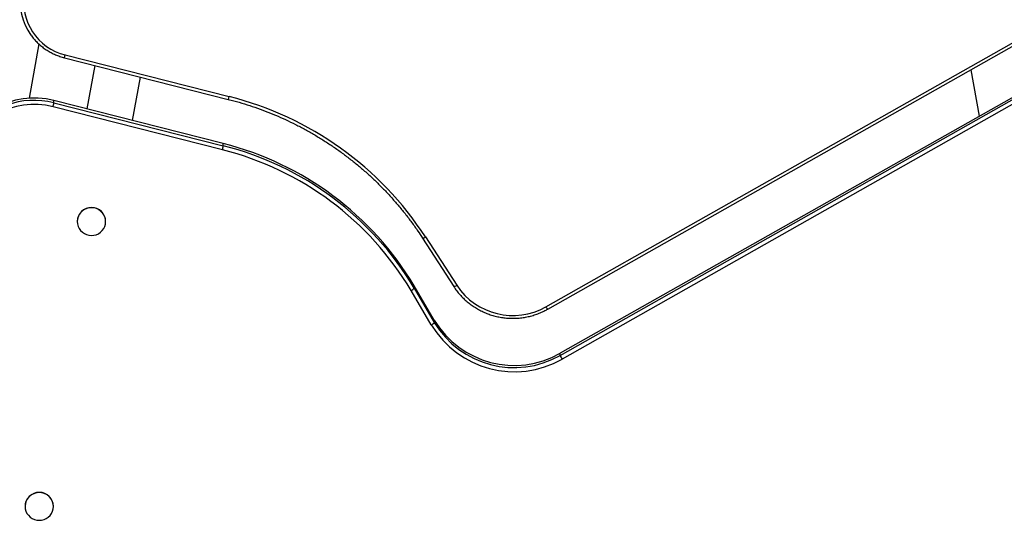
# Model space of a CAD drawing. Units: millimetres. Extents: x -1.4 to 10.2, y -1.1 to 10.
# Drawn here: x 3.7 to 4.5, y 3.7 to 4.1 of the extents above; entities that cross this region are included whole.
import ezdxf

# ---------------------------------------------------------------- set-up
doc = ezdxf.new("R2010")
doc.units = ezdxf.units.MM

msp = doc.modelspace()

# ---------------------------------------------------------------- linework, layer by layer
at = {"color": 7, "linetype": 'Continuous', "lineweight": 25}
for p, q in [((4.1383, 3.90667), (4.55756, 4.14407)), ((4.13978, 3.90465), (4.55904, 4.14205)), ((3.70908, 4.12933), (3.70095, 4.08322)), ((3.73075, 4.11761), (3.86945, 4.08234)), ((3.73149, 4.11993), (3.87019, 4.08466)), ((3.75642, 4.11108), (3.74966, 4.07421)), ((3.78851, 4.06433), (3.79527, 4.1012)), ((4.49775, 4.10734), (4.50496, 4.06805)), ((4.15043, 3.86543), (4.55643, 4.09533)), ((4.55643, 4.09719), (4.15044, 3.8673)), ((4.55793, 4.09219), (4.15193, 3.8623)), ((3.86448, 4.03951), (3.72113, 4.07597)), ((3.72188, 4.07941), (3.72189, 4.08128)), ((3.72188, 4.07941), (3.86524, 4.04295)), ((3.86524, 4.04482), (3.72189, 4.08128)), ((3.86524, 4.04295), (3.86524, 4.04482)), ((3.74169, 3.97891), (3.74169, 3.9788)), ((3.76569, 3.97872), (3.76569, 3.97883)), ((4.03381, 3.96482), (4.06025, 3.92386)), ((4.03633, 3.96585), (4.06277, 3.9249)), ((4.04124, 3.89136), (4.02411, 3.92044)), ((4.02671, 3.9225), (4.02671, 3.92437)), ((4.04384, 3.89529), (4.02671, 3.92437)), ((4.02671, 3.9225), (4.04384, 3.89342)), ((4.04384, 3.89342), (4.04384, 3.89529)), ((4.15043, 3.86543), (4.15044, 3.8673)), ((3.69747, 3.73766), (3.69747, 3.73755)), ((3.72147, 3.73747), (3.72147, 3.73758))]:
    msp.add_line(p, q, dxfattribs=at)
at = {"color": 7, "linetype": 'Continuous', "lineweight": 25, "flags": 128}
for points in [[(3.7655, 3.97668), (3.76569, 3.97872), (3.76552, 3.98076), (3.76498, 3.98275), (3.76411, 3.98461), (3.76291, 3.98629), (3.76144, 3.98775), (3.75973, 3.98893), (3.75783, 3.9898), (3.75582, 3.99034), (3.75373, 3.99052), (3.75165, 3.99035), (3.74963, 3.98983), (3.74773, 3.98897), (3.74601, 3.9878), (3.74453, 3.98635), (3.74332, 3.98468), (3.74243, 3.98282), (3.74188, 3.98084), (3.74169, 3.9788), (3.74187, 3.97676), (3.7424, 3.97477), (3.74328, 3.97291), (3.74448, 3.97123), (3.74595, 3.96977), (3.74766, 3.96859), (3.74955, 3.96772), (3.75157, 3.96718), (3.75365, 3.96699), (3.75574, 3.96717), (3.75776, 3.96769), (3.75966, 3.96855), (3.76138, 3.96972), (3.76286, 3.97117), (3.76407, 3.97284), (3.76496, 3.9747), (3.7655, 3.97668)], [(3.72128, 3.73543), (3.72147, 3.73747), (3.7213, 3.73952), (3.72076, 3.7415), (3.71989, 3.74336), (3.71869, 3.74504), (3.71722, 3.7465), (3.71551, 3.74768), (3.71362, 3.74855), (3.7116, 3.74909), (3.70951, 3.74928), (3.70743, 3.74911), (3.70541, 3.74858), (3.70351, 3.74772), (3.70179, 3.74655), (3.70031, 3.74511), (3.6991, 3.74343), (3.69821, 3.74157), (3.69766, 3.73959), (3.69747, 3.73755), (3.69765, 3.73551), (3.69818, 3.73353), (3.69906, 3.73166), (3.70026, 3.72998), (3.70173, 3.72852), (3.70344, 3.72734), (3.70533, 3.72647), (3.70735, 3.72593), (3.70943, 3.72575), (3.71152, 3.72592), (3.71354, 3.72644), (3.71544, 3.7273), (3.71716, 3.72847), (3.71864, 3.72992), (3.71985, 3.73159), (3.72074, 3.73345), (3.72128, 3.73543)]]:
    msp.add_lwpolyline(points, dxfattribs=at)
at = {"color": 7, "linetype": 'Continuous', "lineweight": 25}
for centre, radius, start, end in [((3.7416, 4.16514), 0.04831, 169.67472, 215.95123), ((3.74243, 4.16472), 0.04611, 170.03918, 256.26601), ((3.70506, 4.017), 0.06644, 75.32669, 164.61283), ((3.80197, 3.81368), 0.27943, 32.9959, 75.86967), ((3.70506, 4.0146), 0.06344, 75.32669, 164.61283), ((3.69499, 4.08351), 0.0272, 343.9066, 351.32402), ((3.83835, 4.04706), 0.0272, 343.9066, 351.32402), ((3.80132, 3.79067), 0.26206, 30.67495, 75.88164), ((3.80135, 3.78886), 0.262, 30.66971, 75.88688), ((3.80129, 3.78827), 0.25907, 30.67495, 75.88164), ((3.75369, 3.97869), 0.012, 0.66049, 178.96466), ((4.11026, 3.95605), 0.05679, 213.25794, 299.59706), ((4.0215, 3.9264), 0.00651, 293.63491, 323.17877), ((4.03863, 3.89732), 0.00651, 293.63491, 323.17877), ((4.11145, 3.9358), 0.07882, 210.92778, 299.6445), ((4.11146, 3.93398), 0.07885, 210.95267, 299.61961), ((4.11145, 3.93343), 0.08185, 210.92778, 299.6445), ((4.16273, 3.86938), 0.01292, 197.80264, 213.26543), ((3.70947, 3.73745), 0.012, 0.66049, 178.96466)]:
    msp.add_arc(centre, radius, start, end, dxfattribs=at)
at = {"color": 8, "linetype": 'Continuous', "lineweight": 25}
for centre, radius, start, end in [((3.72169, 4.12177), 0.00997, 335.34224, 349.35453), ((3.86039, 4.0865), 0.00997, 335.34146, 349.35501), ((3.70518, 4.01455), 0.06697, 75.55385, 145.11728), ((4.03363, 3.96884), 0.00402, 272.59321, 312.16515), ((4.06007, 3.92789), 0.00403, 272.60915, 312.15665), ((4.14327, 3.90875), 0.00539, 202.78874, 229.66066)]:
    msp.add_arc(centre, radius, start, end, dxfattribs=at)
at = {"color": 7, "linetype": 'Continuous', "lineweight": 25}
for points, knots in [([(3.70254, 4.13674), (3.70295, 4.13617), (3.70411, 4.13452), (3.70631, 4.13202), (3.7091, 4.12923), (3.71212, 4.12668), (3.71532, 4.12437), (3.71871, 4.12232), (3.72225, 4.12054), (3.72593, 4.11904), (3.72879, 4.11812), (3.73041, 4.1177), (3.73075, 4.11761)], [0, 0, 0, 0, 0.061262, 0.174774, 0.2883, 0.401841, 0.515397, 0.628968, 0.742553, 0.856151, 0.969761, 1, 1, 1, 1]), ([(3.86945, 4.08234), (3.87103, 4.08193), (3.87561, 4.08074), (3.88315, 4.07853), (3.89202, 4.07564), (3.90079, 4.07244), (3.90944, 4.06896), (3.91796, 4.06519), (3.92635, 4.06114), (3.93459, 4.05682), (3.94269, 4.05223), (3.95062, 4.04737), (3.95837, 4.04225), (3.96595, 4.03688), (3.97334, 4.03126), (3.98053, 4.0254), (3.98751, 4.0193), (3.99428, 4.01298), (4.00082, 4.00643), (4.00714, 3.99968), (4.01322, 3.99271), (4.01906, 3.98555), (4.02465, 3.9782), (4.02956, 3.97129), (4.03253, 3.96677), (4.03381, 3.96482)], [0, 0, 0, 0, 0.023494, 0.068367, 0.113242, 0.158117, 0.202992, 0.247868, 0.292743, 0.337619, 0.382496, 0.427373, 0.47225, 0.517128, 0.562006, 0.606884, 0.651763, 0.696642, 0.741522, 0.786403, 0.831283, 0.876165, 0.921047, 0.965929, 1, 1, 1, 1]), ([(4.06025, 3.92386), (4.06067, 3.92322), (4.06188, 3.9214), (4.06408, 3.91852), (4.06691, 3.91531), (4.06998, 3.91231), (4.07326, 3.90954), (4.07674, 3.90701), (4.08039, 3.90474), (4.08421, 3.90274), (4.08816, 3.90101), (4.09223, 3.89957), (4.0964, 3.89843), (4.10064, 3.89759), (4.10494, 3.89706), (4.10926, 3.89683), (4.11359, 3.89692), (4.1179, 3.89731), (4.12217, 3.89802), (4.12637, 3.89903), (4.13049, 3.90033), (4.1345, 3.90194), (4.13758, 3.90342), (4.13931, 3.90438), (4.13978, 3.90465)], [0, 0, 0, 0, 0.025792, 0.073558, 0.121334, 0.169115, 0.2169, 0.264691, 0.312486, 0.360287, 0.408091, 0.4559, 0.503712, 0.551527, 0.599344, 0.647164, 0.694985, 0.742806, 0.790628, 0.838448, 0.886268, 0.934085, 0.9819, 1, 1, 1, 1])]:
    msp.add_open_spline(points, degree=3, knots=knots, dxfattribs=at)

doc.saveas('drawing.dxf')
